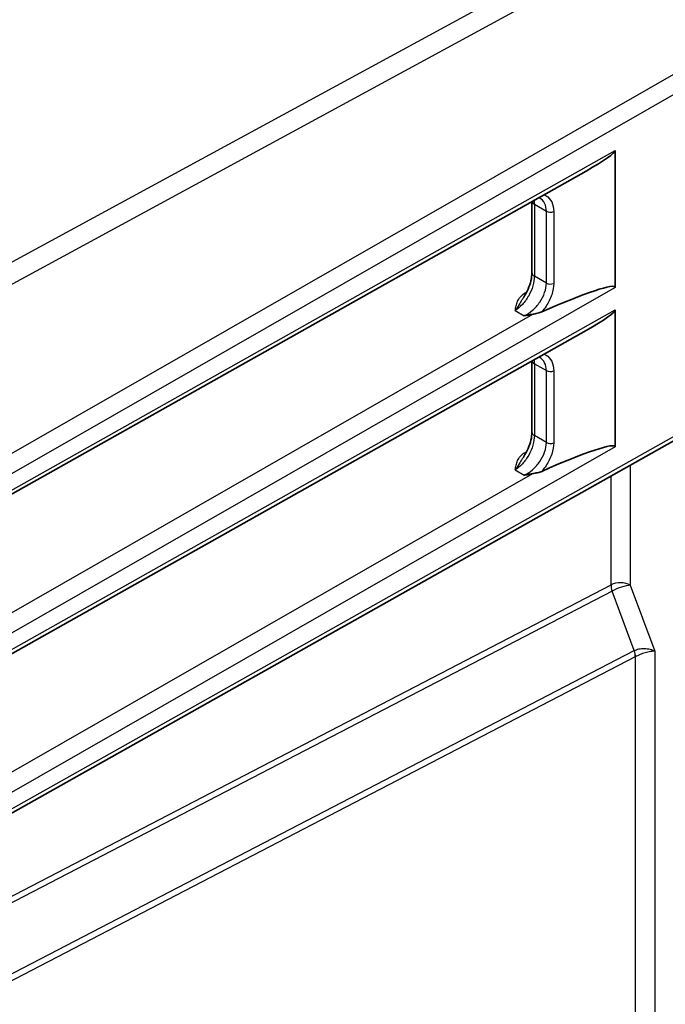
# Model space of a CAD drawing. Units: millimetres. Extents: x 43 to 7375, y 24 to 2553.
# Drawn here: x 1046 to 1078, y 241 to 290 of the extents above; entities that cross this region are included whole.
import ezdxf

# ---------------------------------------------------------------- set-up
doc = ezdxf.new("R2010")
doc.units = ezdxf.units.MM
doc.header["$LTSCALE"] = 3
doc.layers.add('Visible (ISO)', color=7, linetype='Continuous', lineweight=35)
doc.layers.add('Visible Narrow (ISO)', color=7, linetype='Continuous', lineweight=25)

msp = doc.modelspace()

# ---------------------------------------------------------------- linework, layer by layer
at = {"layer": 'Visible (ISO)'}
for p, q in [((1075.774, 276.683), (1075.774, 283.512)), ((1038.21, 262.175), (1074.32, 282.482)), ((1071.619, 280.963), (1071.619, 277.408)), ((1072.015, 281.137), (1072.015, 281.137)), ((1071.21, 276.195), (1071.21, 276.195)), ((1075.774, 268.736), (1075.774, 275.565)), ((1039.157, 254.76), (1074.32, 274.535)), ((1071.619, 273.016), (1071.619, 269.461)), ((1072.015, 273.19), (1072.015, 273.19)), ((1038.21, 246.281), (1082.943, 271.437)), ((1071.21, 268.249), (1071.21, 268.248))]:
    msp.add_line(p, q, dxfattribs=at)
for centre, major_axis, ratio, start_param, end_param in [((1070.886, 281.266), (-4.884, -2.265), 0.085852, 2.309908, 3.101803), ((1070.886, 274.392), (-4.884, -2.309), 0.085254, 3.101301, 4.41965), ((1070.886, 273.319), (-4.884, -2.265), 0.085852, 2.309908, 3.101803), ((1070.886, 266.445), (-4.884, -2.309), 0.085254, 3.101301, 4.41965)]:
    msp.add_ellipse(centre, major_axis=major_axis, ratio=ratio, start_param=start_param, end_param=end_param, dxfattribs=at)
for points in [[(1072.015, 281.137), (1072.001, 281.145), (1071.985, 281.153), (1071.969, 281.16)], [(1072.015, 273.19), (1072.001, 273.198), (1071.985, 273.206), (1071.969, 273.213)]]:
    msp.add_open_spline(points, degree=3, dxfattribs=at)
for points, knots in [([(1071.21, 276.195), (1071.294, 276.323), (1071.369, 276.461), (1071.49, 276.738), (1071.538, 276.881), (1071.603, 277.156), (1071.619, 277.292), (1071.619, 277.408)], [0, 0, 0, 0, 0.0843719, 0.0843719, 0.1686416, 0.1686416, 0.2562058, 0.2562058, 0.2562058, 0.2562058]), ([(1072.107, 275.457), (1072.058, 275.436), (1071.992, 275.413), (1071.818, 275.373), (1071.744, 275.361), (1071.66, 275.344)], [0, 0, 0, 0, 0.03430286, 0.03430286, 0.06086385, 0.06086385, 0.06086385, 0.06086385]), ([(1071.66, 275.344), (1071.59, 275.33), (1071.52, 275.317), (1071.393, 275.296), (1071.341, 275.288), (1071.259, 275.275), (1071.257, 275.275), (1071.237, 275.272)], [0.00003647, 0.00003647, 0.00003647, 0.00003647, 0.04028913, 0.04028913, 0.07272004, 0.07272004, 0.0831489, 0.0831489, 0.0831489, 0.0831489]), ([(1071.21, 268.249), (1071.294, 268.376), (1071.369, 268.514), (1071.49, 268.792), (1071.538, 268.934), (1071.603, 269.209), (1071.619, 269.345), (1071.619, 269.461)], [0, 0, 0, 0, 0.0843719, 0.0843719, 0.1686416, 0.1686416, 0.2562058, 0.2562058, 0.2562058, 0.2562058]), ([(1071.66, 267.397), (1071.59, 267.383), (1071.52, 267.371), (1071.393, 267.349), (1071.341, 267.341), (1071.259, 267.328), (1071.257, 267.328), (1071.237, 267.325)], [0.00003647, 0.00003647, 0.00003647, 0.00003647, 0.04028913, 0.04028913, 0.07272004, 0.07272004, 0.0831489, 0.0831489, 0.0831489, 0.0831489]), ([(1072.107, 267.51), (1072.058, 267.489), (1071.992, 267.466), (1071.818, 267.427), (1071.744, 267.414), (1071.66, 267.397)], [0, 0, 0, 0, 0.03430286, 0.03430286, 0.06086385, 0.06086385, 0.06086385, 0.06086385])]:
    msp.add_open_spline(points, degree=3, knots=knots, dxfattribs=at)
at = {"layer": 'Visible Narrow (ISO)'}
for p, q in [((1023.551, 265.923), (1075.565, 294.181)), ((1076.04, 293.324), (1024.025, 265.067)), ((1037.903, 263.97), (1082.635, 289.573)), ((1083.074, 288.808), (1038.342, 263.205)), ((1038.342, 262.462), (1075.774, 283.512)), ((1071.741, 280.826), (1072.34, 280.481)), ((1071.741, 280.826), (1071.741, 277.238)), ((1072.34, 276.893), (1072.34, 280.481)), ((1072.709, 280.469), (1072.709, 276.881)), ((1072.34, 276.893), (1071.741, 277.238)), ((1075.774, 276.683), (1041.763, 257.217)), ((1071.276, 276.404), (1071.361, 276.455)), ((1071.618, 276.61), (1071.618, 276.61)), ((1071.234, 275.934), (1071.234, 275.934)), ((1039.288, 255.047), (1075.774, 275.565)), ((1070.788, 275.531), (1071.237, 275.272)), ((1042.779, 258.814), (1071.66, 275.344)), ((1071.741, 272.88), (1072.34, 272.534)), ((1071.741, 272.88), (1071.741, 269.291)), ((1072.34, 268.946), (1072.34, 272.534)), ((1072.709, 272.522), (1072.709, 268.934)), ((1038.342, 246.568), (1083.074, 271.724)), ((1072.34, 268.946), (1071.741, 269.291)), ((1075.774, 268.736), (1038.342, 247.312)), ((1071.618, 268.663), (1071.618, 268.663)), ((1071.276, 268.457), (1071.361, 268.508)), ((1070.788, 267.584), (1071.237, 267.325)), ((1076.527, 267.829), (1076.527, 261.838)), ((1041.225, 249.978), (1071.66, 267.397)), ((1075.565, 261.847), (1075.565, 267.288)), ((977.977, 211.208), (1075.565, 261.847)), ((1076.527, 261.838), (1077.753, 258.549)), ((1075.619, 261.537), (978.031, 210.898)), ((1076.724, 258.572), (1075.619, 261.537)), ((980.983, 208.891), (1076.724, 258.572)), ((1076.777, 258.262), (981.037, 208.581)), ((1076.79, 236.851), (1076.79, 258.269)), ((1077.753, 258.549), (1077.753, 236.841))]:
    msp.add_line(p, q, dxfattribs=at)
for centre, major_axis, ratio, start_param, end_param in [((1072.035, 280.996), (-0.416, 0), 0.57735, 0.130643, 0.785398), ((1072.535, 280.594), (0.277, 0), 0.57735, 3.926991, 5.389482), ((1072.035, 277.408), (-0.416, 0), 0.57735, 0, 0.785398), ((1072.535, 277.006), (0.277, 0), 0.57735, 3.926991, 5.389482), ((1071.275, 276.629), (-0.143, 0.237), 0.584814, 2.345181, 2.586098), ((1072.035, 273.049), (-0.416, 0), 0.57735, 0.130643, 0.785398), ((1072.535, 272.647), (0.277, 0), 0.57735, 3.926991, 5.389482), ((1072.035, 269.461), (-0.416, 0), 0.57735, 0, 0.785398), ((1072.535, 269.059), (0.277, 0), 0.57735, 3.926991, 5.389482), ((1071.275, 268.683), (-0.143, 0.237), 0.584814, 2.345181, 2.586098), ((1076.037, 261.555), (-0.319, 0.615), 0.566835, 0.810805, 1.312118), ((1076.037, 261.555), (0.693, 0), 0.57735, 0.785398, 2.321288), ((1076.037, 261.555), (-0.649, -0.242), 0.228806, 3.776476, 5.325042), ((1076.305, 258.554), (0.319, -0.615), 0.566835, 0.810805, 1.312118), ((1076.318, 258.561), (0.333, -0.607), 0.551668, 0.797983, 1.299037)]:
    msp.add_ellipse(centre, major_axis=major_axis, ratio=ratio, start_param=start_param, end_param=end_param, dxfattribs=at)
for points, knots in [([(1072.221, 281.302), (1072.257, 281.288), (1072.292, 281.272), (1072.325, 281.253), (1072.445, 281.185), (1072.543, 281.078), (1072.609, 280.944), (1072.676, 280.807), (1072.709, 280.641), (1072.709, 280.469)], [2.2502182, 2.2502182, 2.2502182, 2.2502182, 2.3576639, 2.3576639, 2.3576639, 2.7455307, 2.7455307, 2.7455307, 3.1415927, 3.1415927, 3.1415927, 3.1415927]), ([(1072.34, 280.481), (1072.34, 280.619), (1072.313, 280.759), (1072.255, 280.877), (1072.2, 280.987), (1072.118, 281.077), (1072.015, 281.137)], [3.1415927, 3.1415927, 3.1415927, 3.1415927, 3.5499035, 3.5499035, 3.5499035, 3.9268935, 3.9268935, 3.9268935, 3.9268935]), ([(1071.741, 277.238), (1071.741, 277.1), (1071.718, 276.935), (1071.668, 276.76), (1071.62, 276.597), (1071.549, 276.426), (1071.459, 276.266), (1071.369, 276.105), (1071.26, 275.956), (1071.146, 275.832), (1071.027, 275.702), (1070.902, 275.601), (1070.788, 275.531)], [3.141593, 3.141593, 3.141593, 3.141593, 3.549903, 3.549903, 3.549903, 3.929291, 3.929291, 3.929291, 4.308985, 4.308985, 4.308985, 4.708026, 4.708026, 4.708026, 4.708026]), ([(1071.237, 275.272), (1071.37, 275.331), (1071.514, 275.421), (1071.652, 275.541), (1071.783, 275.654), (1071.909, 275.793), (1072.013, 275.946), (1072.117, 276.098), (1072.2, 276.262), (1072.255, 276.421), (1072.313, 276.591), (1072.34, 276.754), (1072.34, 276.893)], [4.716752, 4.716752, 4.716752, 4.716752, 5.115793, 5.115793, 5.115793, 5.495487, 5.495487, 5.495487, 5.874874, 5.874874, 5.874874, 6.283185, 6.283185, 6.283185, 6.283185]), ([(1072.709, 276.881), (1072.709, 276.709), (1072.676, 276.513), (1072.609, 276.314), (1072.543, 276.118), (1072.445, 275.92), (1072.325, 275.741), (1072.258, 275.639), (1072.184, 275.544), (1072.107, 275.457)], [0, 0, 0, 0, 0.396062, 0.396062, 0.396062, 0.783929, 0.783929, 0.783929, 1.002756, 1.002756, 1.002756, 1.002756]), ([(1070.788, 275.531), (1070.801, 275.609), (1070.814, 275.686), (1070.833, 275.764), (1070.851, 275.841), (1070.875, 275.918), (1070.909, 275.993), (1070.943, 276.068), (1070.987, 276.141), (1071.047, 276.212), (1071.107, 276.282), (1071.181, 276.347), (1071.276, 276.404)], [-0.000009018, -0.000009018, -0.000009018, -0.000009018, 0.000730338, 0.000730338, 0.000730338, 0.001469747, 0.001469747, 0.001469747, 0.00220915, 0.00220915, 0.00220915, 0.002948553, 0.002948553, 0.002948553, 0.002948553]), ([(1071.21, 276.195), (1071.177, 276.144), (1071.145, 276.094), (1071.115, 276.044), (1071.107, 276.03), (1071.098, 276.016), (1071.09, 276.002), (1071.043, 275.925), (1070.998, 275.849), (1070.953, 275.777), (1070.948, 275.769), (1070.943, 275.76), (1070.937, 275.752), (1070.887, 275.673), (1070.837, 275.599), (1070.788, 275.531)], [0.00088085, 0.00088085, 0.00088085, 0.00088085, 0.00127811, 0.00127811, 0.00127811, 0.001388002, 0.001388002, 0.001388002, 0.002008339, 0.002008339, 0.002008339, 0.002082003, 0.002082003, 0.002082003, 0.002776005, 0.002776005, 0.002776005, 0.002776005]), ([(1072.34, 272.534), (1072.34, 272.673), (1072.313, 272.812), (1072.255, 272.93), (1072.2, 273.04), (1072.118, 273.13), (1072.015, 273.19)], [3.1415927, 3.1415927, 3.1415927, 3.1415927, 3.5499035, 3.5499035, 3.5499035, 3.9268935, 3.9268935, 3.9268935, 3.9268935]), ([(1072.221, 273.355), (1072.257, 273.341), (1072.292, 273.325), (1072.325, 273.306), (1072.445, 273.238), (1072.543, 273.132), (1072.609, 272.997), (1072.676, 272.86), (1072.709, 272.694), (1072.709, 272.522)], [2.2502182, 2.2502182, 2.2502182, 2.2502182, 2.3576639, 2.3576639, 2.3576639, 2.7455307, 2.7455307, 2.7455307, 3.1415927, 3.1415927, 3.1415927, 3.1415927]), ([(1071.741, 269.291), (1071.741, 269.153), (1071.718, 268.988), (1071.668, 268.813), (1071.62, 268.65), (1071.549, 268.479), (1071.459, 268.319), (1071.369, 268.159), (1071.26, 268.009), (1071.146, 267.886), (1071.027, 267.756), (1070.902, 267.654), (1070.788, 267.584)], [3.141593, 3.141593, 3.141593, 3.141593, 3.549903, 3.549903, 3.549903, 3.929291, 3.929291, 3.929291, 4.308985, 4.308985, 4.308985, 4.708026, 4.708026, 4.708026, 4.708026]), ([(1071.237, 267.325), (1071.37, 267.384), (1071.514, 267.475), (1071.652, 267.594), (1071.783, 267.707), (1071.909, 267.847), (1072.013, 267.999), (1072.117, 268.151), (1072.2, 268.316), (1072.255, 268.474), (1072.313, 268.644), (1072.34, 268.807), (1072.34, 268.946)], [4.716752, 4.716752, 4.716752, 4.716752, 5.115793, 5.115793, 5.115793, 5.495487, 5.495487, 5.495487, 5.874874, 5.874874, 5.874874, 6.283185, 6.283185, 6.283185, 6.283185]), ([(1072.709, 268.934), (1072.709, 268.762), (1072.676, 268.567), (1072.609, 268.367), (1072.543, 268.171), (1072.445, 267.973), (1072.325, 267.794), (1072.258, 267.692), (1072.184, 267.597), (1072.107, 267.51)], [0, 0, 0, 0, 0.396062, 0.396062, 0.396062, 0.783929, 0.783929, 0.783929, 1.002756, 1.002756, 1.002756, 1.002756]), ([(1070.788, 267.584), (1070.801, 267.662), (1070.814, 267.74), (1070.833, 267.817), (1070.851, 267.894), (1070.875, 267.971), (1070.909, 268.046), (1070.943, 268.121), (1070.987, 268.195), (1071.047, 268.265), (1071.107, 268.335), (1071.181, 268.4), (1071.276, 268.457)], [-0.000009018, -0.000009018, -0.000009018, -0.000009018, 0.000730338, 0.000730338, 0.000730338, 0.001469747, 0.001469747, 0.001469747, 0.00220915, 0.00220915, 0.00220915, 0.002948553, 0.002948553, 0.002948553, 0.002948553]), ([(1071.21, 268.248), (1071.177, 268.198), (1071.145, 268.147), (1071.115, 268.097), (1071.107, 268.083), (1071.098, 268.069), (1071.09, 268.056), (1071.043, 267.978), (1070.998, 267.902), (1070.953, 267.83), (1070.948, 267.822), (1070.943, 267.813), (1070.937, 267.805), (1070.887, 267.726), (1070.837, 267.652), (1070.788, 267.584)], [0.00088085, 0.00088085, 0.00088085, 0.00088085, 0.00127811, 0.00127811, 0.00127811, 0.001388002, 0.001388002, 0.001388002, 0.002008339, 0.002008339, 0.002008339, 0.002082003, 0.002082003, 0.002082003, 0.002776005, 0.002776005, 0.002776005, 0.002776005]), ([(1076.73, 258.575), (1076.791, 258.608), (1076.869, 258.636), (1076.959, 258.655), (1077.043, 258.672), (1077.138, 258.68), (1077.233, 258.677), (1077.328, 258.675), (1077.424, 258.662), (1077.511, 258.64), (1077.604, 258.617), (1077.687, 258.584), (1077.753, 258.549)], [0.034907, 0.034907, 0.034907, 0.034907, 0.432461, 0.432461, 0.432461, 0.80285, 0.80285, 0.80285, 1.17324, 1.17324, 1.17324, 1.570796, 1.570796, 1.570796, 1.570796]), ([(1077.753, 258.549), (1077.694, 258.548), (1077.619, 258.54), (1077.533, 258.525), (1077.454, 258.511), (1077.364, 258.49), (1077.275, 258.464), (1077.185, 258.438), (1077.095, 258.407), (1077.015, 258.375), (1076.928, 258.339), (1076.851, 258.303), (1076.79, 258.269)], [4.712389, 4.712389, 4.712389, 4.712389, 5.109945, 5.109945, 5.109945, 5.480335, 5.480335, 5.480335, 5.850724, 5.850724, 5.850724, 6.248279, 6.248279, 6.248279, 6.248279])]:
    msp.add_open_spline(points, degree=3, knots=knots, dxfattribs=at)
for points in [[(1071.725, 281.022), (1071.736, 280.959), (1071.741, 280.893), (1071.741, 280.826)], [(1071.725, 273.076), (1071.736, 273.012), (1071.741, 272.946), (1071.741, 272.88)], [(1076.724, 258.572), (1076.726, 258.573), (1076.728, 258.574), (1076.73, 258.575)], [(1076.79, 258.269), (1076.786, 258.266), (1076.782, 258.264), (1076.777, 258.262)]]:
    msp.add_open_spline(points, degree=3, dxfattribs=at)

doc.saveas('drawing.dxf')
